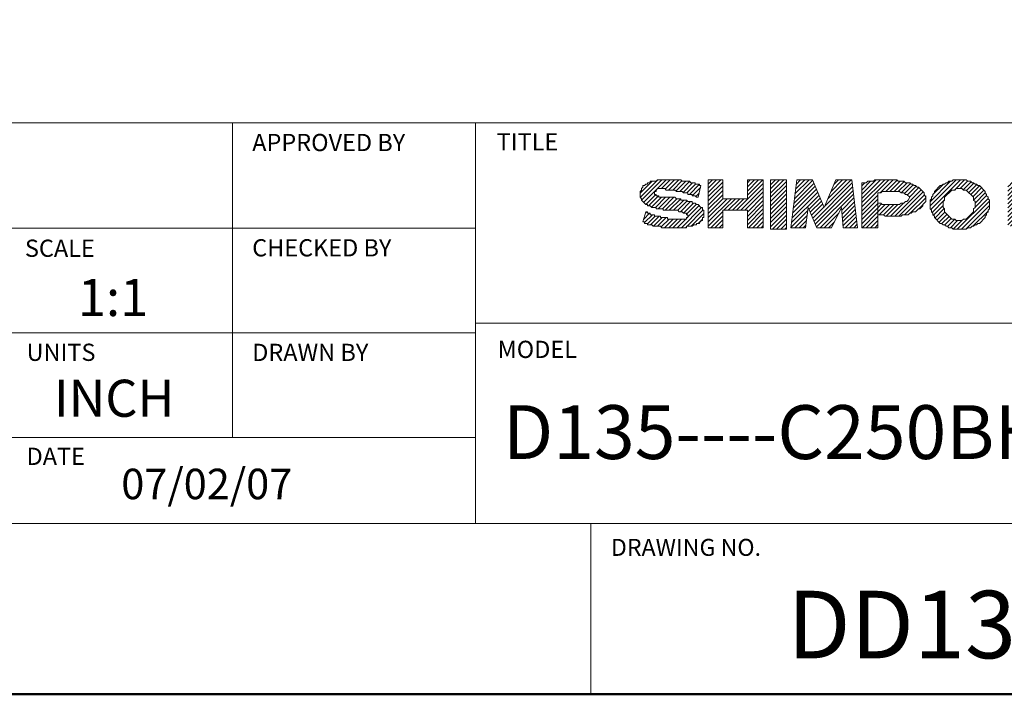
# Model space of a CAD drawing. Extents: x -39 to 39, y -28.8 to 28.8.
# Drawn here: x 5.3 to 27.7, y -28.8 to -13.5 of the extents above; entities that cross this region are included whole.
import ezdxf

# ---------------------------------------------------------------- set-up
doc = ezdxf.new("R2010")
doc.units = 0
doc.header["$MEASUREMENT"] = 0
doc.layers.get('0').update_dxf_attribs({"lineweight": 0})
doc.styles.get("Standard").update_dxf_attribs({"font": 'ROMAND.SHX'})

# ---------------------------------------------------------------- blocks, each defined once
blk = doc.blocks.new('_X1')
at = {"color": 0}
for p, q in [((10.4691, 1.6656), (10.5788, 1.7753)), ((10.4691, 1.6833), (10.555, 1.7692)), ((10.4718, 1.6506), (10.5965, 1.7753)), ((10.4813, 1.7131), (10.5252, 1.757)), ((10.5715, 1.7326), (10.6142, 1.7753)), ((10.5953, 1.7387), (10.6267, 1.7702)), ((10.6081, 1.7339), (10.6416, 1.7674)), ((10.623, 1.7311), (10.6535, 1.7616)), ((10.6318, 1.7223), (10.6654, 1.7558)), ((10.6407, 1.7135), (10.6773, 1.7501)), ((10.6495, 1.7046), (10.6861, 1.7412)), ((10.6523, 1.6897), (10.695, 1.7324)), ((10.6581, 1.6778), (10.7008, 1.7205)), ((10.6581, 1.6602), (10.7069, 1.7089)), ((10.4776, 1.6388), (10.53, 1.6912)), ((10.4834, 1.6269), (10.5239, 1.6674)), ((10.5836, 1.568), (10.713, 1.6974)), ((10.6013, 1.568), (10.7191, 1.6858)), ((10.619, 1.568), (10.7191, 1.6681)), ((10.4892, 1.615), (10.5288, 1.6546)), ((10.498, 1.6061), (10.5315, 1.6397)), ((10.5068, 1.5973), (10.5404, 1.6308)), ((10.5187, 1.5915), (10.5492, 1.622)), ((10.6488, 1.5802), (10.713, 1.6443)), ((10.5306, 1.5857), (10.5581, 1.6132)), ((10.5425, 1.5799), (10.573, 1.6104)), ((10.5544, 1.5741), (10.5849, 1.6046)), ((10.5663, 1.5683), (10.6025, 1.6046))]:
    blk.add_line(p, q, dxfattribs=at)
blk = doc.blocks.new('_X2')
at = {"color": 0}
for p, q in [((9.2495, 1.7188), (9.2999, 1.7692)), ((9.25, 1.7016), (9.3237, 1.7753)), ((9.2558, 1.6898), (9.3414, 1.7753)), ((9.2617, 1.7487), (9.264, 1.7509)), ((9.2646, 1.6809), (9.3591, 1.7753)), ((9.3401, 1.7387), (9.3767, 1.7753)), ((9.3555, 1.7364), (9.3944, 1.7753)), ((9.3694, 1.7326), (9.4121, 1.7753)), ((9.3871, 1.7326), (9.425, 1.7706)), ((9.4003, 1.7282), (9.4413, 1.7692)), ((9.4163, 1.7266), (9.4579, 1.7681)), ((9.4302, 1.7227), (9.4706, 1.7631)), ((9.4456, 1.7205), (9.4822, 1.757)), ((9.4572, 1.7144), (9.4995, 1.7567)), ((9.469, 1.7085), (9.5037, 1.7432)), ((9.5361, 1.7226), (9.5889, 1.7753)), ((9.5361, 1.7402), (9.5712, 1.7753)), ((9.5361, 1.7579), (9.5535, 1.7753)), ((9.5361, 1.7049), (9.5971, 1.7659)), ((9.5361, 1.6872), (9.5971, 1.7482)), ((9.6553, 1.6473), (9.7678, 1.7598)), ((9.6729, 1.6473), (9.7678, 1.7422)), ((9.7007, 1.7104), (9.7656, 1.7753)), ((9.7007, 1.7281), (9.748, 1.7753)), ((9.7007, 1.7458), (9.7303, 1.7753)), ((9.7007, 1.7635), (9.7126, 1.7753)), ((9.7983, 1.7196), (9.854, 1.7753)), ((9.7983, 1.7373), (9.8363, 1.7753)), ((9.7983, 1.755), (9.8187, 1.7753)), ((9.7983, 1.7726), (9.801, 1.7753)), ((9.7983, 1.7019), (9.8654, 1.769)), ((9.7983, 1.6843), (9.8654, 1.7513)), ((9.8936, 1.6558), (9.9864, 1.7486)), ((9.896, 1.6759), (9.9812, 1.761)), ((9.8984, 1.696), (9.9759, 1.7735)), ((9.9009, 1.7161), (9.9601, 1.7753)), ((9.9033, 1.7362), (9.9424, 1.7753)), ((9.9058, 1.7564), (9.9247, 1.7753)), ((9.9814, 1.6022), (10.1414, 1.7622)), ((9.9867, 1.5898), (10.1433, 1.7464)), ((10.026, 1.6645), (10.1369, 1.7753)), ((10.0389, 1.695), (10.1192, 1.7753)), ((10.0517, 1.7256), (10.1015, 1.7753)), ((10.0646, 1.7561), (10.0838, 1.7753)), ((10.1825, 1.6618), (10.296, 1.7753)), ((10.1825, 1.6795), (10.2783, 1.7753)), ((10.1825, 1.6972), (10.2606, 1.7753)), ((10.1825, 1.7149), (10.2429, 1.7753)), ((10.1825, 1.7325), (10.2192, 1.7692)), ((10.1825, 1.7502), (10.1954, 1.7631)), ((10.2588, 1.7205), (10.3136, 1.7753)), ((10.2825, 1.7266), (10.3301, 1.7741)), ((10.3002, 1.7266), (10.3429, 1.7692)), ((10.3179, 1.7266), (10.3599, 1.7686)), ((10.3356, 1.7266), (10.3722, 1.7631)), ((10.3472, 1.7205), (10.3868, 1.7601)), ((10.3621, 1.7177), (10.3987, 1.7543)), ((10.374, 1.7119), (10.4105, 1.7485)), ((10.3828, 1.7031), (10.4224, 1.7427)), ((10.7965, 1.7456), (10.8073, 1.7563)), ((10.7965, 1.7279), (10.8181, 1.7494)), ((10.7965, 1.7102), (10.8289, 1.7426)), ((10.8079, 1.7569), (10.8202, 1.7692)), ((10.8193, 1.7507), (10.8379, 1.7692)), ((10.8308, 1.7445), (10.8617, 1.7753)), ((10.8422, 1.7382), (10.8793, 1.7753)), ((10.8537, 1.732), (10.897, 1.7753)), ((10.8659, 1.7266), (10.9147, 1.7753)), ((10.8897, 1.7326), (10.9263, 1.7692)), ((10.9074, 1.7326), (10.9439, 1.7692)), ((10.925, 1.7326), (10.9555, 1.7631)), ((10.9367, 1.7266), (10.9702, 1.7602)), ((10.9516, 1.7239), (10.9848, 1.757)), ((10.9635, 1.7181), (10.9964, 1.7509)), ((10.9724, 1.7093), (11.0059, 1.7428)), ((11.077, 1.7079), (11.1445, 1.7753)), ((11.077, 1.6902), (11.1622, 1.7753)), ((11.077, 1.6725), (11.1799, 1.7753)), ((11.077, 1.7432), (11.103, 1.7692)), ((11.077, 1.7255), (11.1207, 1.7692)), ((11.077, 1.7609), (11.0793, 1.7631)), ((11.145, 1.7228), (11.1975, 1.7753)), ((11.1664, 1.7266), (11.2152, 1.7753)), ((11.1841, 1.7266), (11.2281, 1.7706)), ((11.2018, 1.7266), (11.2445, 1.7692)), ((11.2195, 1.7266), (11.258, 1.7651)), ((11.2333, 1.7227), (11.2729, 1.7624)), ((11.2482, 1.72), (11.2848, 1.7566)), ((11.2601, 1.7142), (11.2967, 1.7508)), ((11.269, 1.7054), (11.3085, 1.7448)), ((11.3514, 1.7701), (11.3566, 1.7753)), ((11.3514, 1.7525), (11.3743, 1.7753)), ((11.3514, 1.7348), (11.392, 1.7753)), ((11.3514, 1.7171), (11.4097, 1.7753)), ((11.3514, 1.6994), (11.4273, 1.7753)), ((11.3514, 1.6818), (11.4307, 1.761)), ((11.3514, 1.6641), (11.4307, 1.7433)), ((11.4435, 1.7738), (11.445, 1.7753)), ((11.4488, 1.7614), (11.4627, 1.7753)), ((11.4541, 1.749), (11.4804, 1.7753)), ((11.4593, 1.7366), (11.4981, 1.7753)), ((11.4646, 1.7242), (11.5117, 1.7713)), ((11.4699, 1.7118), (11.5169, 1.7588)), ((11.4751, 1.6994), (11.5222, 1.7464)), ((11.512, 1.6125), (11.6745, 1.775)), ((11.5173, 1.6001), (11.6614, 1.7443)), ((11.5715, 1.6896), (11.6571, 1.7753)), ((11.5843, 1.7202), (11.6395, 1.7753)), ((11.5972, 1.7507), (11.6218, 1.7753)), ((11.699, 1.7642), (11.7102, 1.7753)), ((11.699, 1.7465), (11.7279, 1.7753)), ((11.699, 1.7288), (11.7455, 1.7753)), ((11.699, 1.7111), (11.7632, 1.7753)), ((11.699, 1.6935), (11.7809, 1.7753)), ((11.699, 1.6758), (11.7986, 1.7753)), ((11.7736, 1.7326), (11.8162, 1.7753)), ((11.7912, 1.7326), (11.8339, 1.7753)), ((11.8089, 1.7326), (11.8516, 1.7753)), ((11.8266, 1.7326), (11.8693, 1.7753)), ((11.8443, 1.7326), (11.887, 1.7753)), ((11.862, 1.7326), (11.888, 1.7587)), ((11.8796, 1.7326), (11.888, 1.7411)), ((11.9124, 1.7124), (11.9693, 1.7692)), ((11.9161, 1.6985), (11.993, 1.7753)), ((11.9185, 1.7362), (11.9394, 1.757)), ((11.9219, 1.6866), (12.0107, 1.7753)), ((11.9429, 1.7606), (11.9455, 1.7631)), ((11.9918, 1.7387), (12.0284, 1.7753)), ((12.0095, 1.7387), (12.0461, 1.7753)), ((12.0216, 1.7332), (12.0637, 1.7753)), ((12.0387, 1.7326), (12.0814, 1.7753)), ((12.0564, 1.7326), (12.093, 1.7692)), ((12.068, 1.7266), (12.1107, 1.7692)), ((12.0857, 1.7266), (12.1241, 1.7649)), ((12.0972, 1.7205), (12.1399, 1.7631)), ((12.1137, 1.7192), (12.1515, 1.757)), ((12.1265, 1.7144), (12.1631, 1.7509)), ((9.2735, 1.6721), (9.3158, 1.7144)), ((9.2846, 1.6656), (9.3273, 1.7083)), ((9.2973, 1.6605), (9.3389, 1.7022)), ((9.3139, 1.6595), (9.3566, 1.7022)), ((9.3255, 1.6534), (9.3743, 1.7022)), ((9.3432, 1.6534), (9.3919, 1.7022)), ((9.4838, 1.7056), (9.4978, 1.7196)), ((9.5361, 1.6695), (9.5971, 1.7305)), ((9.5361, 1.6519), (9.5971, 1.7128)), ((9.6906, 1.6473), (9.7678, 1.7245)), ((9.7007, 1.6397), (9.7678, 1.7068)), ((9.7983, 1.6666), (9.8654, 1.7336)), ((9.7983, 1.6489), (9.8654, 1.716)), ((9.7983, 1.6312), (9.8654, 1.6983)), ((9.8863, 1.5954), (10.0021, 1.7113)), ((9.8887, 1.6155), (9.9969, 1.7237)), ((9.8911, 1.6357), (9.9916, 1.7362)), ((9.9602, 1.6517), (10.0073, 1.6988)), ((9.992, 1.5774), (10.1452, 1.7306)), ((10.0064, 1.5741), (10.1471, 1.7149)), ((10.0979, 1.648), (10.149, 1.6991)), ((10.1825, 1.6441), (10.2495, 1.7112)), ((10.3203, 1.6229), (10.4313, 1.7339)), ((10.338, 1.6229), (10.4401, 1.725)), ((10.3618, 1.629), (10.4455, 1.7127)), ((10.3855, 1.6351), (10.4508, 1.7003)), ((10.7965, 1.6925), (10.8397, 1.7357)), ((10.7965, 1.6749), (10.8505, 1.7288)), ((10.7965, 1.6572), (10.8613, 1.7219)), ((10.7965, 1.6395), (10.8636, 1.7066)), ((10.9256, 1.5741), (11.0501, 1.6986)), ((10.9843, 1.7035), (11.0178, 1.737)), ((10.99, 1.6916), (11.0266, 1.7282)), ((10.9978, 1.6816), (11.0355, 1.7193)), ((10.9978, 1.664), (11.0443, 1.7105)), ((11.077, 1.6548), (11.1427, 1.7205)), ((11.077, 1.6372), (11.1441, 1.7042)), ((11.2286, 1.6473), (11.3174, 1.7361)), ((11.2393, 1.6403), (11.3263, 1.7273)), ((11.2497, 1.633), (11.3331, 1.7165)), ((11.2633, 1.629), (11.3383, 1.704)), ((11.3514, 1.6464), (11.4307, 1.7257)), ((11.3514, 1.6287), (11.4307, 1.708)), ((11.4804, 1.687), (11.5274, 1.734)), ((11.4857, 1.6746), (11.5326, 1.7215)), ((11.4909, 1.6621), (11.5379, 1.7091)), ((11.5225, 1.5877), (11.6484, 1.7136)), ((11.699, 1.6581), (11.76, 1.7191)), ((11.699, 1.6404), (11.76, 1.7014)), ((11.9308, 1.6777), (11.9734, 1.7204)), ((11.9424, 1.6717), (11.9795, 1.7088)), ((11.954, 1.6656), (11.9917, 1.7033)), ((11.9656, 1.6595), (12.0082, 1.7022)), ((11.9795, 1.6558), (12.0259, 1.7022)), ((11.9948, 1.6534), (12.0436, 1.7022)), ((12.01, 1.6509), (12.06, 1.7009)), ((12.1381, 1.7083), (12.1645, 1.7346)), ((12.15, 1.7025), (12.1586, 1.7111)), ((9.3547, 1.6473), (9.4035, 1.6961)), ((9.3724, 1.6473), (9.4202, 1.6951)), ((9.3901, 1.6473), (9.4328, 1.69)), ((9.4078, 1.6473), (9.4475, 1.687)), ((9.4194, 1.6412), (9.462, 1.6839)), ((9.423, 1.5741), (9.5084, 1.6595)), ((9.4317, 1.6358), (9.4736, 1.6778)), ((9.4446, 1.6311), (9.4863, 1.6727)), ((9.4507, 1.6195), (9.4981, 1.6669)), ((9.5361, 1.5988), (9.6333, 1.6961)), ((9.5361, 1.6165), (9.6157, 1.6961)), ((9.5361, 1.6342), (9.598, 1.6961)), ((9.6022, 1.6473), (9.651, 1.6961)), ((9.6199, 1.6473), (9.6687, 1.6961)), ((9.6376, 1.6473), (9.6864, 1.6961)), ((9.7007, 1.622), (9.7678, 1.6891)), ((9.7007, 1.6044), (9.7678, 1.6714)), ((9.7983, 1.6135), (9.8654, 1.6806)), ((9.7983, 1.5959), (9.8654, 1.6629)), ((9.9655, 1.6393), (10.0126, 1.6864)), ((9.9708, 1.6269), (10.0178, 1.674)), ((9.9761, 1.6146), (10.0231, 1.6615)), ((10.0991, 1.6315), (10.1509, 1.6833)), ((10.1003, 1.615), (10.1528, 1.6676)), ((10.1825, 1.6265), (10.2495, 1.6935)), ((10.1825, 1.6088), (10.2495, 1.6759)), ((10.1825, 1.5911), (10.2495, 1.6582)), ((10.2495, 1.6759), (10.2514, 1.6778)), ((10.2495, 1.6582), (10.2654, 1.6741)), ((10.2495, 1.6405), (10.2807, 1.6717)), ((10.2557, 1.629), (10.2984, 1.6717)), ((10.2734, 1.629), (10.3161, 1.6717)), ((10.2849, 1.6229), (10.3337, 1.6717)), ((10.3026, 1.6229), (10.3575, 1.6778)), ((10.4215, 1.6534), (10.4386, 1.6704)), ((10.7965, 1.6218), (10.8636, 1.6889)), ((10.7965, 1.6041), (10.8636, 1.6712)), ((10.9433, 1.5741), (11.0559, 1.6867)), ((10.967, 1.5802), (11.0587, 1.6719)), ((11.077, 1.6195), (11.1441, 1.6866)), ((11.077, 1.6018), (11.1399, 1.6647)), ((11.142, 1.6667), (11.1516, 1.6764)), ((11.1421, 1.6492), (11.1646, 1.6717)), ((11.1441, 1.6335), (11.1823, 1.6717)), ((11.1755, 1.6473), (11.1999, 1.6717)), ((11.1932, 1.6473), (11.2176, 1.6717)), ((11.2109, 1.6473), (11.2414, 1.6778)), ((11.2932, 1.6412), (11.3392, 1.6872)), ((11.3514, 1.611), (11.4307, 1.6903)), ((11.3514, 1.5934), (11.4307, 1.6726)), ((11.4962, 1.6497), (11.5431, 1.6966)), ((11.5015, 1.6373), (11.5483, 1.6842)), ((11.5067, 1.6249), (11.5536, 1.6718)), ((11.5278, 1.5753), (11.6354, 1.6829)), ((11.699, 1.6227), (11.7723, 1.6961)), ((11.699, 1.6051), (11.79, 1.6961)), ((11.765, 1.6534), (11.8077, 1.6961)), ((11.7827, 1.6534), (11.8254, 1.6961)), ((11.8004, 1.6534), (11.843, 1.6961)), ((11.818, 1.6534), (11.8607, 1.6961)), ((11.8357, 1.6534), (11.8784, 1.6961)), ((11.8534, 1.6534), (11.888, 1.688)), ((11.8711, 1.6534), (11.888, 1.6704)), ((12.0241, 1.6473), (12.0729, 1.6961)), ((12.0417, 1.6473), (12.0844, 1.69)), ((12.0594, 1.6473), (12.1021, 1.69)), ((12.074, 1.6442), (12.1137, 1.6839)), ((12.0746, 1.5741), (12.1643, 1.6637)), ((12.0887, 1.6412), (12.1314, 1.6839)), ((12.1003, 1.6351), (12.1429, 1.6778)), ((12.1118, 1.629), (12.1545, 1.6717)), ((9.2652, 1.6108), (9.2895, 1.6351)), ((9.2678, 1.5957), (9.3011, 1.629)), ((9.2723, 1.6355), (9.2779, 1.6412)), ((9.28, 1.5902), (9.3127, 1.6229)), ((9.2938, 1.5863), (9.3304, 1.6229)), ((9.3053, 1.5802), (9.3419, 1.6168)), ((9.323, 1.5802), (9.3596, 1.6168)), ((9.4446, 1.6134), (9.448, 1.6168)), ((9.4468, 1.5802), (9.5138, 1.6473)), ((9.4644, 1.5802), (9.5178, 1.6336)), ((9.5361, 1.5811), (9.5971, 1.6421)), ((9.5467, 1.5741), (9.5971, 1.6244)), ((9.7007, 1.5867), (9.7678, 1.6538)), ((9.7058, 1.5741), (9.7678, 1.6361)), ((9.7235, 1.5741), (9.7678, 1.6184)), ((9.7983, 1.5782), (9.8654, 1.6453)), ((9.8058, 1.568), (9.8654, 1.6276)), ((9.8838, 1.5753), (9.955, 1.6465)), ((9.9003, 1.5741), (9.952, 1.6259)), ((10.024, 1.5741), (10.0848, 1.6349)), ((10.1015, 1.5985), (10.1548, 1.6518)), ((10.1026, 1.582), (10.1567, 1.636)), ((10.1124, 1.5741), (10.1586, 1.6203)), ((10.1831, 1.5741), (10.2495, 1.6405)), ((10.2008, 1.5741), (10.2495, 1.6228)), ((10.7965, 1.5865), (10.8636, 1.6535)), ((10.8079, 1.5802), (10.8636, 1.6359)), ((10.8195, 1.5741), (10.8622, 1.6168)), ((10.9018, 1.568), (10.9567, 1.6229)), ((10.9969, 1.5924), (11.0526, 1.6481)), ((11.077, 1.5841), (11.1394, 1.6465)), ((11.0847, 1.5741), (11.1418, 1.6313)), ((11.1024, 1.5741), (11.1441, 1.6158)), ((11.1572, 1.629), (11.1699, 1.6416)), ((11.1699, 1.6416), (11.1755, 1.6473)), ((11.1717, 1.6258), (11.18, 1.6341)), ((11.18, 1.6341), (11.1932, 1.6473)), ((11.1865, 1.6229), (11.1901, 1.6265)), ((11.1901, 1.6265), (11.2109, 1.6473)), ((11.2002, 1.6189), (11.2042, 1.6229)), ((11.2042, 1.6229), (11.2286, 1.6473)), ((11.2103, 1.6113), (11.2219, 1.6229)), ((11.2204, 1.6038), (11.2456, 1.629)), ((11.2219, 1.6229), (11.2393, 1.6403)), ((11.2305, 1.5962), (11.26, 1.6257)), ((11.2406, 1.5886), (11.2704, 1.6184)), ((11.2456, 1.629), (11.2497, 1.633)), ((11.3514, 1.5757), (11.4307, 1.655)), ((11.3614, 1.568), (11.4307, 1.6373)), ((11.3791, 1.568), (11.4307, 1.6196)), ((11.5443, 1.5741), (11.6224, 1.6522)), ((11.562, 1.5741), (11.6093, 1.6215)), ((11.699, 1.5874), (11.76, 1.6484)), ((11.7034, 1.5741), (11.76, 1.6307)), ((11.7211, 1.5741), (11.7638, 1.6168)), ((11.7388, 1.5741), (11.7814, 1.6168)), ((11.7564, 1.5741), (11.7991, 1.6168)), ((11.7741, 1.5741), (11.8168, 1.6168)), ((11.7918, 1.5741), (11.8345, 1.6168)), ((11.8095, 1.5741), (11.8522, 1.6168)), ((11.8272, 1.5741), (11.8698, 1.6168)), ((11.8448, 1.5741), (11.8875, 1.6168)), ((11.9256, 1.6018), (11.9551, 1.6314)), ((11.9327, 1.6266), (11.9429, 1.6368)), ((11.9338, 1.5924), (11.9704, 1.629)), ((11.9454, 1.5863), (11.982, 1.6229)), ((11.9622, 1.5854), (11.9978, 1.621)), ((11.9747, 1.5802), (12.0113, 1.6168)), ((11.9924, 1.5802), (12.0283, 1.6161)), ((12.0923, 1.5741), (12.1746, 1.6564)), ((12.1161, 1.5802), (12.1807, 1.6448)), ((12.1399, 1.5863), (12.1807, 1.6272)), ((9.3378, 1.5773), (9.3712, 1.6107)), ((9.3523, 1.5741), (9.3889, 1.6107)), ((9.37, 1.5741), (9.4065, 1.6107)), ((9.3876, 1.5741), (9.4242, 1.6107)), ((9.4053, 1.5741), (9.4419, 1.6107)), ((9.4407, 1.5741), (9.4446, 1.5781)), ((9.4943, 1.5924), (9.4995, 1.5976)), ((9.5004, 1.5985), (9.5056, 1.6037)), ((9.5065, 1.6046), (9.5117, 1.6098)), ((9.5644, 1.5741), (9.5971, 1.6068)), ((9.5821, 1.5741), (9.5971, 1.5891)), ((9.7412, 1.5741), (9.7678, 1.6007)), ((9.7589, 1.5741), (9.7678, 1.5831)), ((9.8235, 1.568), (9.8654, 1.6099)), ((9.8412, 1.568), (9.8654, 1.5922)), ((9.8588, 1.568), (9.8654, 1.5746)), ((9.918, 1.5741), (9.9491, 1.6052)), ((9.9356, 1.5741), (9.9462, 1.5846)), ((10.0417, 1.5741), (10.0671, 1.5995)), ((10.1301, 1.5741), (10.1605, 1.6045)), ((10.1478, 1.5741), (10.1624, 1.5887)), ((10.2185, 1.5741), (10.2495, 1.6052)), ((10.2362, 1.5741), (10.2495, 1.5875)), ((10.8372, 1.5741), (10.8748, 1.6117)), ((10.8488, 1.568), (10.8915, 1.6107)), ((10.8665, 1.568), (10.9091, 1.6107)), ((10.8841, 1.568), (10.9268, 1.6107)), ((11.12, 1.5741), (11.1441, 1.5982)), ((11.1377, 1.5741), (11.1441, 1.5805)), ((11.2507, 1.581), (11.2808, 1.6111)), ((11.2615, 1.5741), (11.2911, 1.6038)), ((11.2791, 1.5741), (11.3015, 1.5964)), ((11.2968, 1.5741), (11.3119, 1.5891)), ((11.3145, 1.5741), (11.3222, 1.5818)), ((11.3322, 1.5741), (11.3326, 1.5745)), ((11.3968, 1.568), (11.4307, 1.6019)), ((11.4145, 1.568), (11.4307, 1.5842)), ((11.5797, 1.5741), (11.5963, 1.5908)), ((11.8625, 1.5741), (11.888, 1.5996)), ((11.8802, 1.5741), (11.888, 1.582)), ((12.0039, 1.5741), (12.0405, 1.6107)), ((12.0216, 1.5741), (12.0582, 1.6107)), ((12.0393, 1.5741), (12.0759, 1.6107)), ((12.057, 1.5741), (12.0936, 1.6107))]:
    blk.add_line(p, q, dxfattribs=at)

msp = doc.modelspace()

# ---------------------------------------------------------------- linework, layer by layer
for p, q in [((-38.9275, -15.8298), (38.9275, -15.8298)), ((10.1676, -15.8298), (10.1676, -22.9544)), ((15.678, -15.8298), (15.678, -24.9085)), ((5.0775, -18.2154), (15.678, -18.2154)), ((15.678, -20.3658), (38.9275, -20.3658)), ((5.0775, -20.5849), (15.678, -20.5849)), ((5.0775, -22.9544), (15.678, -22.9544)), ((5.0775, -24.9085), (38.9275, -24.9085)), ((18.2935, -24.9085), (18.2935, -28.7725))]:
    msp.add_line(p, q)
at = {"color": 1}
for p, q in [((26.3451, -17.1851), (26.3122, -17.2179)), ((26.378, -17.1851), (26.3451, -17.1851)), ((26.4108, -17.1522), (26.378, -17.1851)), ((26.4766, -17.1522), (26.4108, -17.1522)), ((26.5094, -17.1193), (26.4766, -17.1522)), ((26.6409, -17.1193), (26.5094, -17.1193)), ((26.8052, -17.1193), (26.6409, -17.1193)), ((26.6409, -17.1193), (26.6409, -17.1193)), ((26.8381, -17.1522), (26.8052, -17.1193)), ((26.9038, -17.1522), (26.8381, -17.1522)), ((26.9367, -17.1851), (26.9038, -17.1522)), ((26.9696, -17.1851), (26.9367, -17.1851)), ((27.0024, -17.2179), (26.9696, -17.1851)), ((26.2136, -17.2508), (26.0822, -17.3823)), ((26.0822, -17.3823), (26.0822, -17.4151)), ((26.2465, -17.2508), (26.2136, -17.2508)), ((26.2794, -17.2179), (26.2465, -17.2508)), ((26.3122, -17.2179), (26.2794, -17.2179)), ((27.0353, -17.2179), (27.0024, -17.2179)), ((27.0682, -17.2508), (27.0353, -17.2179)), ((27.101, -17.2508), (27.0682, -17.2508)), ((27.2325, -17.3823), (27.101, -17.2508)), ((27.2325, -17.4151), (27.2325, -17.3823)), ((26.0164, -17.5466), (25.9836, -17.5795)), ((25.9836, -17.5795), (25.9836, -17.7767)), ((26.0493, -17.4809), (26.0164, -17.5137)), ((26.0164, -17.5137), (26.0164, -17.5466)), ((26.0822, -17.4151), (26.0493, -17.448)), ((26.0493, -17.448), (26.0493, -17.4809)), ((27.2654, -17.448), (27.2325, -17.4151)), ((27.2654, -17.4809), (27.2654, -17.448)), ((27.2982, -17.5137), (27.2654, -17.4809)), ((27.2982, -17.5466), (27.2982, -17.5137)), ((27.3311, -17.5795), (27.2982, -17.5466)), ((27.3311, -17.7767), (27.3311, -17.5795)), ((25.9836, -17.7767), (26.0164, -17.8095)), ((26.0164, -17.8095), (26.0164, -17.8424)), ((26.0164, -17.8424), (26.0493, -17.8753)), ((27.2654, -17.8753), (27.2982, -17.8424)), ((27.2982, -17.8095), (27.3311, -17.7767)), ((27.2982, -17.8424), (27.2982, -17.8095)), ((26.0493, -17.8753), (26.0493, -17.9081)), ((26.0493, -17.9081), (26.0822, -17.941)), ((26.0822, -17.941), (26.0822, -17.9739)), ((26.0822, -17.9739), (26.2136, -18.1053)), ((27.101, -18.1053), (27.2325, -17.9739)), ((27.2325, -17.941), (27.2654, -17.9081)), ((27.2325, -17.9739), (27.2325, -17.941)), ((27.2654, -17.9081), (27.2654, -17.8753)), ((26.2136, -18.1053), (26.2465, -18.1053)), ((26.2465, -18.1053), (26.2794, -18.1382)), ((26.2794, -18.1382), (26.3122, -18.1382)), ((26.3122, -18.1382), (26.3451, -18.1711)), ((26.3451, -18.1711), (26.378, -18.1711)), ((26.378, -18.1711), (26.4108, -18.2039)), ((26.4108, -18.2039), (26.4766, -18.2039)), ((26.4766, -18.2039), (26.5094, -18.2368)), ((26.5094, -18.2368), (26.8052, -18.2368)), ((26.8052, -18.2368), (26.8381, -18.2039)), ((26.8381, -18.2039), (26.9038, -18.2039)), ((26.9038, -18.2039), (26.9367, -18.1711)), ((26.9367, -18.1711), (26.9696, -18.1711)), ((26.9696, -18.1711), (27.0024, -18.1382)), ((27.0024, -18.1382), (27.0353, -18.1382)), ((27.0353, -18.1382), (27.0682, -18.1053)), ((27.0682, -18.1053), (27.101, -18.1053))]:
    msp.add_line(p, q, dxfattribs=at)
at = {"const_width": 0.05}
msp.add_lwpolyline([(-38.9275, 28.7725), (38.9275, 28.7725), (38.9275, -28.7725), (-38.9275, -28.7725)], close=True, dxfattribs=at)
at = {"color": 1}
for points in [[(20.8564, -17.941), (20.8564, -17.9739), (20.8235, -17.9739), (20.8235, -18.0396), (20.7907, -18.0396), (20.7907, -18.0725), (20.7578, -18.0725), (20.7578, -18.1053), (20.6921, -18.1053), (20.6921, -18.1382), (20.6263, -18.1382), (20.5935, -18.1711), (20.462, -18.1711), (20.462, -18.2039), (19.9033, -18.2039), (19.8704, -18.1711), (19.7061, -18.1711), (19.6732, -18.1382), (19.5746, -18.1382), (19.5746, -18.1053), (19.5089, -18.1053), (19.5089, -18.0725), (19.476, -18.0725), (19.5417, -17.8424), (19.5746, -17.8424), (19.5746, -17.8753), (19.6403, -17.8753), (19.6403, -17.9081), (19.7389, -17.9081), (19.7389, -17.941), (19.8704, -17.941), (19.8704, -17.9739), (20.0347, -17.9739), (20.0347, -18.0067), (20.462, -18.0067), (20.462, -17.9739), (20.4949, -17.9739), (20.4949, -17.9081), (20.462, -17.9081), (20.462, -17.8753), (20.3963, -17.8753), (20.3634, -17.8424), (20.2977, -17.8424), (20.2648, -17.8095), (19.9361, -17.8095), (19.9361, -17.7767), (19.7718, -17.7767), (19.7718, -17.7438), (19.6732, -17.7438), (19.6403, -17.7109), (19.5746, -17.7109), (19.5746, -17.6781), (19.5417, -17.6781), (19.4431, -17.5795), (19.4431, -17.5466), (19.4103, -17.5137), (19.4103, -17.3823), (19.4431, -17.3494), (19.4431, -17.3165), (19.476, -17.2837), (19.476, -17.2508), (19.5089, -17.2508), (19.5417, -17.2179), (19.5746, -17.2179), (19.5746, -17.1851), (19.6403, -17.1851), (19.6403, -17.1522), (19.7718, -17.1522), (19.8047, -17.1193), (20.3305, -17.1193), (20.3634, -17.1522), (20.5277, -17.1522), (20.5606, -17.1851), (20.6592, -17.1851), (20.6592, -17.2179), (20.7578, -17.2179), (20.7578, -17.2508), (20.7907, -17.2508), (20.7249, -17.5137), (20.6921, -17.5137), (20.6592, -17.4809), (20.5935, -17.4809), (20.5935, -17.448), (20.4949, -17.448), (20.4949, -17.4151), (20.3963, -17.4151), (20.3634, -17.3823), (20.2319, -17.3823), (20.1991, -17.3494), (20.0019, -17.3494), (19.969, -17.3165), (19.8047, -17.3165), (19.7718, -17.3494), (19.7718, -17.3823), (19.7389, -17.3823), (19.7389, -17.448), (19.7718, -17.448), (19.7718, -17.4809), (19.8375, -17.4809), (19.8375, -17.5137), (20.1991, -17.5137), (20.2319, -17.5466), (20.3305, -17.5466), (20.3305, -17.5795), (20.462, -17.5795), (20.4949, -17.6123), (20.5935, -17.6123), (20.5935, -17.6452), (20.6592, -17.6452), (20.6921, -17.6781), (20.7249, -17.6781), (20.7907, -17.7438), (20.8235, -17.7438), (20.8235, -17.8095), (20.8564, -17.8095), (20.8564, -17.941), (20.8564, -17.941)], [(20.955, -18.2039), (20.955, -17.1193), (21.2837, -17.1193), (21.2837, -17.5466), (21.8424, -17.5466), (21.8424, -17.1193), (22.2039, -17.1193), (22.2039, -18.2039), (21.8424, -18.2039), (21.8424, -17.8095), (21.2837, -17.8095), (21.2837, -18.2039), (20.955, -18.2039), (20.955, -18.2039)], [(22.3683, -17.1193), (22.7298, -17.1193), (22.7298, -18.2368), (22.3683, -18.2368), (22.3683, -17.1193)], [(22.8284, -18.2039), (22.9598, -17.1193), (23.3214, -17.1193), (23.5843, -17.7438), (23.8472, -17.1193), (24.2088, -17.1193), (24.3402, -18.2039), (24.0116, -18.2039), (23.9787, -17.7438), (23.7486, -18.2039), (23.42, -18.2039), (23.2228, -17.7438), (23.157, -18.2039), (22.8284, -18.2039), (22.8284, -18.2039)], [(24.8004, -17.8753), (24.8004, -18.2039), (24.4388, -18.2039), (24.4388, -17.1851), (24.5374, -17.1851), (24.5703, -17.1522), (24.7018, -17.1522), (24.7346, -17.1193), (25.2276, -17.1193), (25.2605, -17.1522), (25.392, -17.1522), (25.4248, -17.1851), (25.5234, -17.1851), (25.5563, -17.2179), (25.5892, -17.2179), (25.622, -17.2508), (25.6549, -17.2508), (25.6878, -17.2837), (25.7206, -17.2837), (25.8521, -17.4151), (25.8521, -17.448), (25.885, -17.5137), (25.885, -17.4809), (25.885, -17.6123), (25.8192, -17.6781), (25.8192, -17.7109), (25.7535, -17.7767), (25.7206, -17.7767), (25.6549, -17.8424), (25.5892, -17.8424), (25.5563, -17.8753), (25.5234, -17.8753), (25.4906, -17.9081), (25.3591, -17.9081), (25.3262, -17.941), (24.9647, -17.941), (24.9318, -17.9081), (24.8004, -17.9081), (24.8004, -17.4151), (24.8661, -17.4151), (24.899, -17.3823), (25.2934, -17.3823), (25.3262, -17.4151), (25.392, -17.4151), (25.4248, -17.448), (25.4577, -17.448), (25.5234, -17.5137), (25.4906, -17.5795), (25.4577, -17.6123), (25.4248, -17.6123), (25.392, -17.6452), (25.3262, -17.6452), (25.2934, -17.6781), (24.899, -17.6781), (24.8661, -17.6452), (24.8004, -17.6452), (24.8004, -17.6123), (24.8004, -17.8753), (24.8004, -17.8753)], [(26.6409, -17.3165), (26.5752, -17.3165), (26.5423, -17.3494), (26.4766, -17.3494), (26.3122, -17.5137), (26.3122, -17.5795), (26.2794, -17.6123), (26.2794, -17.7438), (26.3122, -17.7767), (26.3122, -17.8424), (26.4766, -18.0067), (26.5423, -18.0067), (26.5752, -18.0396), (26.7066, -18.0396), (26.7395, -18.0067), (26.8052, -18.0067), (26.9696, -17.8424), (26.9696, -17.7767), (27.0024, -17.7438), (27.0024, -17.6123), (26.9696, -17.5795), (26.9696, -17.5137), (26.8052, -17.3494), (26.7395, -17.3494), (26.7066, -17.3165), (26.6409, -17.3165), (26.6409, -17.3165)]]:
    msp.add_lwpolyline(points, dxfattribs=at)

# ---------------------------------------------------------------- block references
at = {"xscale": 5.389907042314647, "yscale": 5.389907042314643, "zscale": 3.383619266531453}
for name in ['_X2', '_X1']:
    msp.add_blockref(name, (-30.4437, -26.6882), dxfattribs=at)

# ---------------------------------------------------------------- texts
at = {"linetype": 'Continuous'}
for s, height, p in [('TITLE', 0.39027, (16.1579, -16.4527)), ('APPROVED BY', 0.390275, (10.6174, -16.4684)), ('SCALE', 0.39027, (5.4651, -18.8637)), ('CHECKED BY', 0.39027, (10.6174, -18.8539)), ('1:1', 0.841, (6.6666, -20.2052)), ('UNITS', 0.39027, (5.5028, -21.2212)), ('DRAWN BY', 0.39027, (10.6174, -21.2234)), ('MODEL', 0.39027, (16.1822, -21.1552)), ('INCH', 0.841, (6.1212, -22.488)), ('D135----C250BH---', 1.219095, (16.2986, -23.444)), ('DATE', 0.39027, (5.5028, -23.5788)), ('07/02/07', 0.69062, (7.6492, -24.3542)), ('DRAWING NO.', 0.384772, (18.7492, -25.6384)), ('DD134', 1.52922, (22.7471, -27.9591))]:
    msp.add_text(s, height=height, dxfattribs=at).set_placement(p)

doc.saveas('drawing.dxf')
